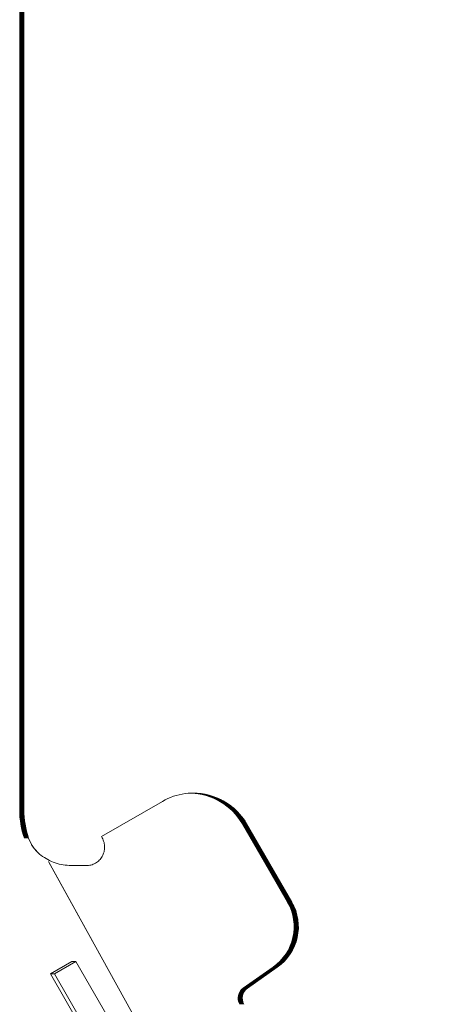
# Model space of a CAD drawing. Units: millimetres. Extents: x 21 to 334, y 15 to 394.
# Drawn here: x 23 to 24, y 377 to 381 of the extents above; entities that cross this region are included whole.
import ezdxf

# ---------------------------------------------------------------- set-up
doc = ezdxf.new("R2010")
doc.units = ezdxf.units.MM

msp = doc.modelspace()

# ---------------------------------------------------------------- linework, layer by layer
at = {"color": 7, "linetype": 'Continuous', "lineweight": 15}
for p, q in [((22.5056, 381.4668), (22.5056, 377.8261)), ((22.506, 377.8261), (22.506, 381.4668)), ((22.5064, 377.8261), (22.5064, 381.4668)), ((22.5069, 377.8261), (22.5069, 381.4668)), ((22.5073, 377.8261), (22.5073, 381.4668)), ((22.5077, 377.8261), (22.5077, 381.4668)), ((22.5081, 377.8261), (22.5081, 381.4668)), ((22.5085, 377.8261), (22.5085, 381.4668)), ((22.5089, 377.8261), (22.5089, 381.4668)), ((22.5093, 377.8261), (22.5093, 381.4668)), ((22.5097, 377.8261), (22.5097, 381.4668)), ((22.5102, 381.4668), (22.5102, 377.8261)), ((22.5106, 377.8261), (22.5106, 381.4668)), ((22.511, 377.8261), (22.511, 381.4668)), ((22.5114, 377.8261), (22.5114, 381.4668)), ((22.5118, 377.8261), (22.5118, 381.4668)), ((22.5122, 377.8261), (22.5122, 381.4668)), ((22.5126, 377.8261), (22.5126, 381.4668)), ((22.5131, 377.8261), (22.5131, 381.4668)), ((22.5135, 377.8261), (22.5135, 381.4668)), ((22.5139, 377.8261), (22.5139, 381.4668)), ((22.5143, 377.8261), (22.5143, 381.4668)), ((22.5147, 377.8261), (22.5147, 381.4668)), ((22.5151, 377.8261), (22.5151, 381.4668)), ((22.5155, 381.4668), (22.5155, 377.8261)), ((22.516, 381.4668), (22.516, 377.8261)), ((22.5164, 381.4668), (22.5164, 377.8261)), ((22.5168, 377.8261), (22.5168, 381.4668)), ((22.5172, 381.4668), (22.5172, 377.8261)), ((22.5176, 381.4668), (22.5176, 377.8261)), ((22.518, 377.8261), (22.518, 381.4668)), ((22.5184, 381.4668), (22.5184, 377.8261)), ((22.5189, 381.4668), (22.5189, 377.8261)), ((22.5193, 381.4668), (22.5193, 377.8261)), ((22.5197, 377.8261), (22.5197, 381.4668)), ((22.5201, 381.4668), (22.5201, 377.8261)), ((22.5205, 381.4668), (22.5205, 377.8261)), ((22.5209, 381.4668), (22.5209, 377.8261)), ((22.5213, 381.4668), (22.5213, 377.8261)), ((22.5218, 381.4668), (22.5218, 377.8261)), ((22.5222, 381.4668), (22.5222, 377.8261)), ((22.5226, 377.8261), (22.5226, 381.4668)), ((22.5057, 380.9127), (22.5057, 378.1668)), ((22.5059, 380.9127), (22.5057, 380.9127)), ((22.5057, 380.9127), (22.5059, 380.9126)), ((22.5059, 378.1668), (22.5059, 380.9127)), ((22.5061, 380.9127), (22.5061, 378.1668)), ((22.5063, 380.9127), (22.5061, 380.9127)), ((22.5061, 380.9127), (22.5063, 380.9126)), ((22.5063, 378.1668), (22.5063, 380.9127)), ((22.5065, 380.9127), (22.5065, 378.1668)), ((22.5067, 380.9127), (22.5065, 380.9127)), ((22.5065, 380.9127), (22.5067, 380.9126)), ((22.5067, 378.1668), (22.5067, 380.9127)), ((22.5069, 380.9127), (22.5069, 378.1668)), ((22.5071, 380.9127), (22.5069, 380.9127)), ((22.5069, 380.9127), (22.5071, 380.9126)), ((22.5071, 378.1668), (22.5071, 380.9127)), ((22.5073, 380.9127), (22.5073, 378.1668)), ((22.5075, 380.9127), (22.5073, 380.9127)), ((22.5073, 380.9127), (22.5075, 380.9126)), ((22.5075, 378.1668), (22.5075, 380.9127)), ((22.5077, 380.9127), (22.5077, 378.1668)), ((22.5079, 380.9127), (22.5077, 380.9127)), ((22.5077, 380.9127), (22.5079, 380.9126)), ((22.5079, 378.1668), (22.5079, 380.9127)), ((22.5081, 380.9127), (22.5081, 378.1668)), ((22.5084, 380.9127), (22.5081, 380.9127)), ((22.5081, 380.9127), (22.5084, 380.9126)), ((22.5084, 378.1668), (22.5084, 380.9127)), ((22.5086, 380.9127), (22.5086, 378.1668)), ((22.5088, 380.9127), (22.5086, 380.9127)), ((22.5086, 380.9127), (22.5088, 380.9126)), ((22.5088, 378.1668), (22.5088, 380.9127)), ((22.509, 380.9127), (22.509, 378.1668)), ((22.5092, 380.9127), (22.509, 380.9127)), ((22.509, 380.9127), (22.5092, 380.9126)), ((22.5092, 378.1668), (22.5092, 380.9127)), ((22.5094, 380.9127), (22.5094, 378.1668)), ((22.5096, 380.9127), (22.5094, 380.9127)), ((22.5094, 380.9127), (22.5096, 380.9126)), ((22.5096, 378.1668), (22.5096, 380.9127)), ((22.5098, 380.9127), (22.5098, 378.1668)), ((22.51, 380.9127), (22.5098, 380.9127)), ((22.5098, 380.9127), (22.51, 380.9126)), ((22.51, 378.1668), (22.51, 380.9127)), ((22.5102, 380.9127), (22.5102, 378.1668)), ((22.5104, 380.9127), (22.5102, 380.9127)), ((22.5102, 380.9127), (22.5104, 380.9126)), ((22.5104, 378.1668), (22.5104, 380.9127)), ((22.5106, 380.9127), (22.5106, 378.1668)), ((22.5108, 380.9127), (22.5106, 380.9127)), ((22.5106, 380.9127), (22.5108, 380.9126)), ((22.5108, 378.1668), (22.5108, 380.9127)), ((22.511, 380.9127), (22.511, 378.1668)), ((22.5113, 380.9127), (22.511, 380.9127)), ((22.511, 380.9127), (22.5113, 380.9126)), ((22.5113, 378.1668), (22.5113, 380.9127)), ((22.5115, 380.9127), (22.5115, 378.1668)), ((22.5117, 380.9127), (22.5115, 380.9127)), ((22.5115, 380.9127), (22.5117, 380.9126)), ((22.5117, 378.1668), (22.5117, 380.9127)), ((22.5119, 380.9127), (22.5119, 378.1668)), ((22.5121, 380.9127), (22.5119, 380.9127)), ((22.5119, 380.9127), (22.5121, 380.9126)), ((22.5121, 378.1668), (22.5121, 380.9127)), ((22.5123, 380.9127), (22.5123, 378.1668)), ((22.5125, 380.9127), (22.5123, 380.9127)), ((22.5123, 380.9127), (22.5125, 380.9126)), ((22.5125, 378.1668), (22.5125, 380.9127)), ((22.5127, 380.9127), (22.5127, 378.1668)), ((22.5129, 380.9127), (22.5127, 380.9127)), ((22.5127, 380.9127), (22.5129, 380.9126)), ((22.5129, 378.1668), (22.5129, 380.9127)), ((22.5131, 380.9127), (22.5131, 378.1668)), ((22.5133, 380.9127), (22.5131, 380.9127)), ((22.5131, 380.9127), (22.5133, 380.9126)), ((22.5133, 378.1668), (22.5133, 380.9127)), ((22.5135, 380.9127), (22.5135, 378.1668)), ((22.5137, 380.9127), (22.5135, 380.9127)), ((22.5135, 380.9127), (22.5137, 380.9126)), ((22.5137, 378.1668), (22.5137, 380.9127)), ((22.5139, 380.9127), (22.5139, 378.1668)), ((22.5142, 380.9127), (22.5139, 380.9127)), ((22.5139, 380.9127), (22.5142, 380.9126)), ((22.5142, 378.1668), (22.5142, 380.9127)), ((22.5144, 380.9127), (22.5144, 378.1668)), ((22.5146, 380.9127), (22.5144, 380.9127)), ((22.5144, 380.9127), (22.5146, 380.9126)), ((22.5146, 378.1668), (22.5146, 380.9127)), ((22.5148, 380.9127), (22.5148, 378.1668)), ((22.515, 380.9127), (22.5148, 380.9127)), ((22.5148, 380.9127), (22.515, 380.9126)), ((22.515, 378.1668), (22.515, 380.9127)), ((22.5152, 380.9127), (22.5152, 378.1668)), ((22.5154, 380.9127), (22.5152, 380.9127)), ((22.5152, 380.9127), (22.5154, 380.9126)), ((22.5154, 378.1668), (22.5154, 380.9127)), ((22.5156, 380.9127), (22.5156, 378.1668)), ((22.5158, 380.9127), (22.5156, 380.9127)), ((22.5156, 380.9127), (22.5158, 380.9126)), ((22.5158, 378.1668), (22.5158, 380.9127)), ((22.516, 380.9127), (22.516, 378.1668)), ((22.5162, 380.9127), (22.516, 380.9127)), ((22.516, 380.9127), (22.5162, 380.9126)), ((22.5162, 378.1668), (22.5162, 380.9127)), ((22.5164, 380.9127), (22.5164, 378.1668)), ((22.5166, 380.9127), (22.5164, 380.9127)), ((22.5164, 380.9127), (22.5166, 380.9126)), ((22.5166, 378.1668), (22.5166, 380.9127)), ((22.5168, 380.9127), (22.5168, 378.1668)), ((22.5171, 380.9127), (22.5168, 380.9127)), ((22.5168, 380.9127), (22.5171, 380.9126)), ((22.5171, 378.1668), (22.5171, 380.9127)), ((22.5173, 380.9127), (22.5173, 378.1668)), ((22.5175, 380.9127), (22.5173, 380.9127)), ((22.5173, 380.9127), (22.5175, 380.9126)), ((22.5175, 378.1668), (22.5175, 380.9127)), ((22.5177, 380.9127), (22.5177, 378.1668)), ((22.5179, 380.9127), (22.5177, 380.9127)), ((22.5177, 380.9127), (22.5179, 380.9126)), ((22.5179, 378.1668), (22.5179, 380.9127)), ((22.5181, 380.9127), (22.5181, 378.1668)), ((22.5183, 380.9127), (22.5181, 380.9127)), ((22.5181, 380.9127), (22.5183, 380.9126)), ((22.5183, 378.1668), (22.5183, 380.9127)), ((22.5185, 380.9127), (22.5185, 378.1668)), ((22.5187, 380.9127), (22.5185, 380.9127)), ((22.5185, 380.9127), (22.5187, 380.9126)), ((22.5187, 378.1668), (22.5187, 380.9127)), ((22.5189, 380.9127), (22.5189, 378.1668)), ((22.5191, 380.9127), (22.5189, 380.9127)), ((22.5189, 380.9127), (22.5191, 380.9126)), ((22.5191, 378.1668), (22.5191, 380.9127)), ((22.5193, 380.9127), (22.5193, 378.1668)), ((22.5195, 380.9127), (22.5193, 380.9127)), ((22.5193, 380.9127), (22.5195, 380.9126)), ((22.5195, 378.1668), (22.5195, 380.9127)), ((22.5197, 380.9127), (22.5197, 378.1668)), ((22.5199, 380.9127), (22.5197, 380.9127)), ((22.5197, 380.9127), (22.5199, 380.9126)), ((22.5199, 378.1668), (22.5199, 380.9127)), ((22.5201, 380.9127), (22.5201, 378.1668)), ((22.5204, 380.9127), (22.5201, 380.9127)), ((22.5201, 380.9127), (22.5204, 380.9126)), ((22.5204, 378.1668), (22.5204, 380.9127)), ((22.5206, 380.9127), (22.5206, 378.1668)), ((22.5208, 380.9127), (22.5206, 380.9127)), ((22.5206, 380.9127), (22.5208, 380.9126)), ((22.5208, 378.1668), (22.5208, 380.9127)), ((22.521, 380.9127), (22.521, 378.1668)), ((22.5212, 380.9127), (22.521, 380.9127)), ((22.521, 380.9127), (22.5212, 380.9126)), ((22.5212, 378.1668), (22.5212, 380.9127)), ((22.5214, 380.9127), (22.5214, 378.1668)), ((22.5216, 380.9127), (22.5214, 380.9127)), ((22.5214, 380.9127), (22.5216, 380.9126)), ((22.5216, 378.1668), (22.5216, 380.9127)), ((22.5218, 380.9127), (22.5218, 378.1668)), ((22.522, 380.9127), (22.5218, 380.9127)), ((22.5218, 380.9127), (22.522, 380.9126)), ((22.522, 378.1668), (22.522, 380.9127)), ((22.5222, 380.9127), (22.5222, 378.1668)), ((22.5224, 380.9127), (22.5222, 380.9127)), ((22.5222, 380.9127), (22.5224, 380.9126)), ((22.5224, 378.1668), (22.5224, 380.9127)), ((22.5057, 378.1668), (22.5059, 378.1668)), ((22.5059, 378.1668), (22.5057, 378.1668)), ((22.5061, 378.1668), (22.5063, 378.1668)), ((22.5063, 378.1668), (22.5061, 378.1668)), ((22.5065, 378.1668), (22.5067, 378.1668)), ((22.5067, 378.1668), (22.5065, 378.1668)), ((22.5069, 378.1668), (22.5071, 378.1668)), ((22.5071, 378.1668), (22.5069, 378.1668)), ((22.5073, 378.1668), (22.5075, 378.1668)), ((22.5075, 378.1668), (22.5073, 378.1668)), ((22.5077, 378.1668), (22.5079, 378.1668)), ((22.5079, 378.1668), (22.5077, 378.1668)), ((22.5081, 378.1668), (22.5084, 378.1668)), ((22.5084, 378.1668), (22.5081, 378.1668)), ((22.5086, 378.1668), (22.5088, 378.1668)), ((22.5088, 378.1668), (22.5086, 378.1668)), ((22.509, 378.1668), (22.5092, 378.1668)), ((22.5092, 378.1668), (22.509, 378.1668)), ((22.5094, 378.1668), (22.5096, 378.1668)), ((22.5096, 378.1668), (22.5094, 378.1668)), ((22.5098, 378.1668), (22.51, 378.1668)), ((22.51, 378.1668), (22.5098, 378.1668)), ((22.5102, 378.1668), (22.5104, 378.1668)), ((22.5104, 378.1668), (22.5102, 378.1668)), ((22.5106, 378.1668), (22.5108, 378.1668)), ((22.5108, 378.1668), (22.5106, 378.1668)), ((22.511, 378.1668), (22.5113, 378.1668)), ((22.5113, 378.1668), (22.511, 378.1668)), ((22.5115, 378.1668), (22.5117, 378.1668)), ((22.5117, 378.1668), (22.5115, 378.1668)), ((22.5119, 378.1668), (22.5121, 378.1668)), ((22.5121, 378.1668), (22.5119, 378.1668)), ((22.5123, 378.1668), (22.5125, 378.1668)), ((22.5125, 378.1668), (22.5123, 378.1668)), ((22.5127, 378.1668), (22.5129, 378.1668)), ((22.5129, 378.1668), (22.5127, 378.1668)), ((22.5131, 378.1668), (22.5133, 378.1668)), ((22.5133, 378.1668), (22.5131, 378.1668)), ((22.5135, 378.1668), (22.5137, 378.1668)), ((22.5137, 378.1668), (22.5135, 378.1668)), ((22.5139, 378.1668), (22.5142, 378.1668)), ((22.5142, 378.1668), (22.5139, 378.1668)), ((22.5144, 378.1668), (22.5146, 378.1668)), ((22.5146, 378.1668), (22.5144, 378.1668)), ((22.5148, 378.1668), (22.515, 378.1668)), ((22.515, 378.1668), (22.5148, 378.1668)), ((22.5152, 378.1668), (22.5154, 378.1668)), ((22.5154, 378.1668), (22.5152, 378.1668)), ((22.5156, 378.1668), (22.5158, 378.1668)), ((22.5158, 378.1668), (22.5156, 378.1668)), ((22.516, 378.1668), (22.5162, 378.1668)), ((22.5162, 378.1668), (22.516, 378.1668)), ((22.5164, 378.1668), (22.5166, 378.1668)), ((22.5166, 378.1668), (22.5164, 378.1668)), ((22.5168, 378.1668), (22.5171, 378.1668)), ((22.5171, 378.1668), (22.5168, 378.1668)), ((22.5173, 378.1668), (22.5175, 378.1668)), ((22.5175, 378.1668), (22.5173, 378.1668)), ((22.5177, 378.1668), (22.5179, 378.1668)), ((22.5179, 378.1668), (22.5177, 378.1668)), ((22.5181, 378.1668), (22.5183, 378.1668)), ((22.5183, 378.1668), (22.5181, 378.1668)), ((22.5185, 378.1668), (22.5187, 378.1668)), ((22.5187, 378.1668), (22.5185, 378.1668)), ((22.5189, 378.1668), (22.5191, 378.1668)), ((22.5191, 378.1668), (22.5189, 378.1668)), ((22.5193, 378.1668), (22.5195, 378.1668)), ((22.5195, 378.1668), (22.5193, 378.1668)), ((22.5197, 378.1668), (22.5199, 378.1668)), ((22.5199, 378.1668), (22.5197, 378.1668)), ((22.5201, 378.1668), (22.5204, 378.1668)), ((22.5204, 378.1668), (22.5201, 378.1668)), ((22.5206, 378.1668), (22.5208, 378.1668)), ((22.5208, 378.1668), (22.5206, 378.1668)), ((22.521, 378.1668), (22.5212, 378.1668)), ((22.5212, 378.1668), (22.521, 378.1668)), ((22.5214, 378.1668), (22.5216, 378.1668)), ((22.5216, 378.1668), (22.5214, 378.1668)), ((22.5218, 378.1668), (22.522, 378.1668)), ((22.522, 378.1668), (22.5218, 378.1668)), ((22.5222, 378.1668), (22.5224, 378.1668)), ((22.5224, 378.1668), (22.5222, 378.1668)), ((22.8365, 377.7187), (23.0833, 377.8612)), ((23.2079, 377.8946), (23.2083, 377.8946)), ((22.506, 377.8261), (22.5056, 377.8261)), ((22.5064, 377.8261), (22.506, 377.8261)), ((22.5069, 377.8261), (22.5064, 377.8261)), ((22.5073, 377.8261), (22.5069, 377.8261)), ((22.5077, 377.8261), (22.5073, 377.8261)), ((22.5081, 377.8261), (22.5077, 377.8261)), ((22.5085, 377.8261), (22.5081, 377.8261)), ((22.5089, 377.8261), (22.5085, 377.8261)), ((22.5093, 377.8261), (22.5089, 377.8261)), ((22.5097, 377.8261), (22.5093, 377.8261)), ((22.5102, 377.8261), (22.5097, 377.8261)), ((22.5106, 377.8261), (22.5102, 377.8261)), ((22.511, 377.8261), (22.5106, 377.8261)), ((22.5114, 377.8261), (22.511, 377.8261)), ((22.5118, 377.8261), (22.5114, 377.8261)), ((22.5122, 377.8261), (22.5118, 377.8261)), ((22.5126, 377.8261), (22.5122, 377.8261)), ((22.5131, 377.8261), (22.5126, 377.8261)), ((22.5135, 377.8261), (22.5131, 377.8261)), ((22.5139, 377.8261), (22.5135, 377.8261)), ((22.5143, 377.8261), (22.5139, 377.8261)), ((22.5147, 377.8261), (22.5143, 377.8261)), ((22.5151, 377.8261), (22.5147, 377.8261)), ((22.5155, 377.8261), (22.5151, 377.8261)), ((22.516, 377.8261), (22.5155, 377.8261)), ((22.5164, 377.8261), (22.516, 377.8261)), ((22.5168, 377.8261), (22.5164, 377.8261)), ((22.5172, 377.8261), (22.5168, 377.8261)), ((22.5176, 377.8261), (22.5172, 377.8261)), ((22.518, 377.8261), (22.5176, 377.8261)), ((22.5184, 377.8261), (22.518, 377.8261)), ((22.5189, 377.8261), (22.5184, 377.8261)), ((22.5193, 377.8261), (22.5189, 377.8261)), ((22.5197, 377.8261), (22.5193, 377.8261)), ((22.5201, 377.8261), (22.5197, 377.8261)), ((22.5205, 377.8261), (22.5201, 377.8261)), ((22.5209, 377.8261), (22.5205, 377.8261)), ((22.5213, 377.8261), (22.5209, 377.8261)), ((22.5218, 377.8261), (22.5213, 377.8261)), ((22.5222, 377.8261), (22.5218, 377.8261)), ((22.5226, 377.8261), (22.5222, 377.8261)), ((23.4078, 377.7696), (23.4082, 377.7696)), ((23.5904, 377.4534), (23.4078, 377.7696)), ((23.4082, 377.7696), (23.5908, 377.4534)), ((23.4082, 377.7696), (23.4086, 377.7696)), ((23.4086, 377.7696), (23.5912, 377.4534)), ((23.4086, 377.7696), (23.409, 377.7696)), ((23.409, 377.7696), (23.5916, 377.4534)), ((23.409, 377.7696), (23.4095, 377.7696)), ((23.4095, 377.7696), (23.592, 377.4534)), ((23.4095, 377.7696), (23.4099, 377.7696)), ((23.4099, 377.7696), (23.5925, 377.4534)), ((23.4099, 377.7696), (23.4103, 377.7696)), ((23.4103, 377.7696), (23.5929, 377.4534)), ((23.4103, 377.7696), (23.4107, 377.7696)), ((23.4107, 377.7696), (23.5933, 377.4534)), ((23.4107, 377.7696), (23.4111, 377.7696)), ((23.4111, 377.7696), (23.5937, 377.4534)), ((23.4111, 377.7696), (23.4115, 377.7696)), ((23.4115, 377.7696), (23.5941, 377.4534)), ((23.4115, 377.7696), (23.4119, 377.7696)), ((23.4119, 377.7696), (23.5945, 377.4534)), ((23.4119, 377.7696), (23.4124, 377.7696)), ((23.4124, 377.7696), (23.4128, 377.7696)), ((23.5949, 377.4534), (23.4124, 377.7696)), ((23.4128, 377.7696), (23.5954, 377.4534)), ((23.4128, 377.7696), (23.4132, 377.7696)), ((23.4132, 377.7696), (23.5958, 377.4534)), ((23.4132, 377.7696), (23.4136, 377.7696)), ((23.4136, 377.7696), (23.5962, 377.4534)), ((23.4136, 377.7696), (23.414, 377.7696)), ((23.414, 377.7696), (23.5966, 377.4534)), ((23.414, 377.7696), (23.4144, 377.7696)), ((23.4144, 377.7696), (23.597, 377.4534)), ((23.4144, 377.7696), (23.4148, 377.7696)), ((23.4148, 377.7696), (23.5974, 377.4534)), ((23.4148, 377.7696), (23.4153, 377.7696)), ((23.4153, 377.7696), (23.5978, 377.4534)), ((23.4153, 377.7696), (23.4157, 377.7696)), ((23.4157, 377.7696), (23.5983, 377.4534)), ((23.4157, 377.7696), (23.4161, 377.7696)), ((23.4161, 377.7696), (23.5987, 377.4534)), ((23.4161, 377.7696), (23.4165, 377.7696)), ((23.4165, 377.7696), (23.5991, 377.4534)), ((23.4165, 377.7696), (23.4169, 377.7696)), ((23.4169, 377.7696), (23.5995, 377.4534)), ((23.4169, 377.7696), (23.4173, 377.7696)), ((23.4173, 377.7696), (23.5999, 377.4534)), ((23.4173, 377.7696), (23.4177, 377.7696)), ((23.4177, 377.7696), (23.4182, 377.7696)), ((23.6003, 377.4534), (23.4177, 377.7696)), ((23.4182, 377.7696), (23.4186, 377.7696)), ((23.6007, 377.4534), (23.4182, 377.7696)), ((23.4186, 377.7696), (23.419, 377.7696)), ((23.6012, 377.4534), (23.4186, 377.7696)), ((23.419, 377.7696), (23.6016, 377.4534)), ((23.419, 377.7696), (23.4194, 377.7696)), ((23.4194, 377.7696), (23.4198, 377.7696)), ((23.602, 377.4534), (23.4194, 377.7696)), ((23.4198, 377.7696), (23.4202, 377.7696)), ((23.6024, 377.4534), (23.4198, 377.7696)), ((23.4202, 377.7696), (23.6028, 377.4534)), ((23.4202, 377.7696), (23.4206, 377.7696)), ((23.4206, 377.7696), (23.4211, 377.7696)), ((23.6032, 377.4534), (23.4206, 377.7696)), ((23.4211, 377.7696), (23.4215, 377.7696)), ((23.6036, 377.4534), (23.4211, 377.7696)), ((23.4215, 377.7696), (23.4219, 377.7696)), ((23.6041, 377.4534), (23.4215, 377.7696)), ((23.4219, 377.7696), (23.6045, 377.4534)), ((23.4219, 377.7696), (23.4223, 377.7696)), ((23.4223, 377.7696), (23.4227, 377.7696)), ((23.6049, 377.4534), (23.4223, 377.7696)), ((23.4227, 377.7696), (23.4231, 377.7696)), ((23.6053, 377.4534), (23.4227, 377.7696)), ((23.4231, 377.7696), (23.4235, 377.7696)), ((23.6057, 377.4534), (23.4231, 377.7696)), ((23.4235, 377.7696), (23.424, 377.7696)), ((23.6061, 377.4534), (23.4235, 377.7696)), ((23.424, 377.7696), (23.4244, 377.7696)), ((23.6065, 377.4534), (23.424, 377.7696)), ((23.4244, 377.7696), (23.4248, 377.7696)), ((23.607, 377.4534), (23.4244, 377.7696)), ((23.4248, 377.7696), (23.6074, 377.4534)), ((22.5415, 377.7126), (22.5411, 377.7126)), ((22.8396, 377.7132), (22.8365, 377.7187)), ((22.6217, 377.6172), (24.212, 374.7457)), ((24.2121, 374.7458), (22.6231, 377.6149)), ((22.714, 377.6007), (22.7746, 377.6007)), ((23.5904, 377.4534), (23.5908, 377.4534)), ((23.5908, 377.4534), (23.5912, 377.4534)), ((23.5912, 377.4534), (23.5916, 377.4534)), ((23.5916, 377.4534), (23.592, 377.4534)), ((23.592, 377.4534), (23.5925, 377.4534)), ((23.5925, 377.4534), (23.5929, 377.4534)), ((23.5929, 377.4534), (23.5933, 377.4534)), ((23.5933, 377.4534), (23.5937, 377.4534)), ((23.5937, 377.4534), (23.5941, 377.4534)), ((23.5941, 377.4534), (23.5945, 377.4534)), ((23.5945, 377.4534), (23.5949, 377.4534)), ((23.5949, 377.4534), (23.5954, 377.4534)), ((23.5954, 377.4534), (23.5958, 377.4534)), ((23.5958, 377.4534), (23.5962, 377.4534)), ((23.5962, 377.4534), (23.5966, 377.4534)), ((23.5966, 377.4534), (23.597, 377.4534)), ((23.597, 377.4534), (23.5974, 377.4534)), ((23.5974, 377.4534), (23.5978, 377.4534)), ((23.5978, 377.4534), (23.5983, 377.4534)), ((23.5983, 377.4534), (23.5987, 377.4534)), ((23.5987, 377.4534), (23.5991, 377.4534)), ((23.5991, 377.4534), (23.5995, 377.4534)), ((23.5995, 377.4534), (23.5999, 377.4534)), ((23.5999, 377.4534), (23.6003, 377.4534)), ((23.6003, 377.4534), (23.6007, 377.4534)), ((23.6007, 377.4534), (23.6012, 377.4534)), ((23.6012, 377.4534), (23.6016, 377.4534)), ((23.6016, 377.4534), (23.602, 377.4534)), ((23.602, 377.4534), (23.6024, 377.4534)), ((23.6024, 377.4534), (23.6028, 377.4534)), ((23.6028, 377.4534), (23.6032, 377.4534)), ((23.6032, 377.4534), (23.6036, 377.4534)), ((23.6036, 377.4534), (23.6041, 377.4534)), ((23.6041, 377.4534), (23.6045, 377.4534)), ((23.6045, 377.4534), (23.6049, 377.4534)), ((23.6049, 377.4534), (23.6053, 377.4534)), ((23.6053, 377.4534), (23.6057, 377.4534)), ((23.6057, 377.4534), (23.6061, 377.4534)), ((23.6061, 377.4534), (23.6065, 377.4534)), ((23.6065, 377.4534), (23.607, 377.4534)), ((23.607, 377.4534), (23.6074, 377.4534)), ((22.6298, 377.1623), (22.7164, 377.2123)), ((22.7333, 377.2123), (22.6467, 377.1623)), ((22.7164, 377.2123), (22.7333, 377.2123)), ((22.7333, 377.2123), (24.2333, 374.6142)), ((23.5319, 377.1896), (23.4111, 377.105)), ((23.4115, 377.105), (23.5323, 377.1896)), ((23.4119, 377.105), (23.5327, 377.1896)), ((23.4123, 377.105), (23.5331, 377.1896)), ((23.4128, 377.105), (23.5336, 377.1896)), ((23.4132, 377.105), (23.534, 377.1896)), ((23.4136, 377.105), (23.5344, 377.1896)), ((23.414, 377.105), (23.5348, 377.1896)), ((23.4144, 377.105), (23.5352, 377.1896)), ((23.4148, 377.105), (23.5356, 377.1896)), ((23.4152, 377.105), (23.536, 377.1896)), ((23.5365, 377.1896), (23.4157, 377.105)), ((23.4161, 377.105), (23.5369, 377.1896)), ((23.4165, 377.105), (23.5373, 377.1896)), ((23.4169, 377.105), (23.5377, 377.1896)), ((23.4173, 377.105), (23.5381, 377.1896)), ((23.4177, 377.105), (23.5385, 377.1896)), ((23.4181, 377.105), (23.5389, 377.1896)), ((23.4186, 377.105), (23.5394, 377.1896)), ((23.419, 377.105), (23.5398, 377.1896)), ((23.4194, 377.105), (23.5402, 377.1896)), ((23.4198, 377.105), (23.5406, 377.1896)), ((23.4202, 377.105), (23.541, 377.1896)), ((23.4206, 377.105), (23.5414, 377.1896)), ((23.5418, 377.1896), (23.421, 377.105)), ((23.5423, 377.1896), (23.4215, 377.105)), ((23.5427, 377.1896), (23.4219, 377.105)), ((23.4223, 377.105), (23.5431, 377.1896)), ((23.5435, 377.1896), (23.4227, 377.105)), ((23.5439, 377.1896), (23.4231, 377.105)), ((23.4235, 377.105), (23.5443, 377.1896)), ((23.5447, 377.1896), (23.4239, 377.105)), ((23.5451, 377.1896), (23.4243, 377.105)), ((23.5456, 377.1896), (23.4248, 377.105)), ((23.4252, 377.105), (23.546, 377.1896)), ((23.5464, 377.1896), (23.4256, 377.105)), ((23.5468, 377.1896), (23.426, 377.105)), ((23.5472, 377.1896), (23.4264, 377.105)), ((23.5476, 377.1896), (23.4268, 377.105)), ((23.548, 377.1896), (23.4272, 377.105)), ((23.5485, 377.1896), (23.4277, 377.105)), ((23.4281, 377.105), (23.5489, 377.1896)), ((23.5319, 377.1896), (23.5323, 377.1896)), ((23.5323, 377.1896), (23.5327, 377.1896)), ((23.5327, 377.1896), (23.5331, 377.1896)), ((23.5331, 377.1896), (23.5336, 377.1896)), ((23.5336, 377.1896), (23.534, 377.1896)), ((23.534, 377.1896), (23.5344, 377.1896)), ((23.5344, 377.1896), (23.5348, 377.1896)), ((23.5348, 377.1896), (23.5352, 377.1896)), ((23.5352, 377.1896), (23.5356, 377.1896)), ((23.5356, 377.1896), (23.536, 377.1896)), ((23.536, 377.1896), (23.5365, 377.1896)), ((23.5365, 377.1896), (23.5369, 377.1896)), ((23.5369, 377.1896), (23.5373, 377.1896)), ((23.5373, 377.1896), (23.5377, 377.1896)), ((23.5377, 377.1896), (23.5381, 377.1896)), ((23.5381, 377.1896), (23.5385, 377.1896)), ((23.5385, 377.1896), (23.5389, 377.1896)), ((23.5389, 377.1896), (23.5394, 377.1896)), ((23.5394, 377.1896), (23.5398, 377.1896)), ((23.5398, 377.1896), (23.5402, 377.1896)), ((23.5402, 377.1896), (23.5406, 377.1896)), ((23.5406, 377.1896), (23.541, 377.1896)), ((23.541, 377.1896), (23.5414, 377.1896)), ((23.5414, 377.1896), (23.5418, 377.1896)), ((23.5418, 377.1896), (23.5423, 377.1896)), ((23.5423, 377.1896), (23.5427, 377.1896)), ((23.5427, 377.1896), (23.5431, 377.1896)), ((23.5431, 377.1896), (23.5435, 377.1896)), ((23.5435, 377.1896), (23.5439, 377.1896)), ((23.5439, 377.1896), (23.5443, 377.1896)), ((23.5443, 377.1896), (23.5447, 377.1896)), ((23.5447, 377.1896), (23.5451, 377.1896)), ((23.5451, 377.1896), (23.5456, 377.1896)), ((23.5456, 377.1896), (23.546, 377.1896)), ((23.546, 377.1896), (23.5464, 377.1896)), ((23.5464, 377.1896), (23.5468, 377.1896)), ((23.5468, 377.1896), (23.5472, 377.1896)), ((23.5472, 377.1896), (23.5476, 377.1896)), ((23.5476, 377.1896), (23.548, 377.1896)), ((23.548, 377.1896), (23.5485, 377.1896)), ((23.5485, 377.1896), (23.5489, 377.1896)), ((22.6298, 377.1623), (22.6467, 377.1623)), ((24.1298, 374.5642), (22.6298, 377.1623)), ((22.6467, 377.1623), (24.1467, 374.5642)), ((23.4111, 377.105), (23.4115, 377.105)), ((23.4115, 377.105), (23.4119, 377.105)), ((23.4119, 377.105), (23.4123, 377.105)), ((23.4123, 377.105), (23.4128, 377.105)), ((23.4128, 377.105), (23.4132, 377.105)), ((23.4132, 377.105), (23.4136, 377.105)), ((23.4136, 377.105), (23.414, 377.105)), ((23.414, 377.105), (23.4144, 377.105)), ((23.4144, 377.105), (23.4148, 377.105)), ((23.4148, 377.105), (23.4152, 377.105)), ((23.4152, 377.105), (23.4157, 377.105)), ((23.4157, 377.105), (23.4161, 377.105)), ((23.4161, 377.105), (23.4165, 377.105)), ((23.4165, 377.105), (23.4169, 377.105)), ((23.4169, 377.105), (23.4173, 377.105)), ((23.4173, 377.105), (23.4177, 377.105)), ((23.4177, 377.105), (23.4181, 377.105)), ((23.4181, 377.105), (23.4186, 377.105)), ((23.4186, 377.105), (23.419, 377.105)), ((23.419, 377.105), (23.4194, 377.105)), ((23.4194, 377.105), (23.4198, 377.105)), ((23.4198, 377.105), (23.4202, 377.105)), ((23.4202, 377.105), (23.4206, 377.105)), ((23.4206, 377.105), (23.421, 377.105)), ((23.421, 377.105), (23.4215, 377.105)), ((23.4215, 377.105), (23.4219, 377.105)), ((23.4219, 377.105), (23.4223, 377.105)), ((23.4223, 377.105), (23.4227, 377.105)), ((23.4227, 377.105), (23.4231, 377.105)), ((23.4231, 377.105), (23.4235, 377.105)), ((23.4235, 377.105), (23.4239, 377.105)), ((23.4239, 377.105), (23.4243, 377.105)), ((23.4243, 377.105), (23.4248, 377.105)), ((23.4248, 377.105), (23.4252, 377.105)), ((23.4252, 377.105), (23.4256, 377.105)), ((23.4256, 377.105), (23.426, 377.105)), ((23.426, 377.105), (23.4264, 377.105)), ((23.4264, 377.105), (23.4268, 377.105)), ((23.4268, 377.105), (23.4272, 377.105)), ((23.4272, 377.105), (23.4277, 377.105)), ((23.4277, 377.105), (23.4281, 377.105))]:
    msp.add_line(p, q, dxfattribs=at)
for centre, radius, start, end in [((23.2083, 377.6447), 0.25, 29.9995, 119.9999), ((23.1913, 377.6447), 0.2499, 29.991, 88.8232), ((23.1918, 377.6447), 0.2499, 29.991, 88.8232), ((23.1921, 377.6447), 0.25, 29.9987, 88.7658), ((23.1926, 377.6447), 0.2499, 29.991, 88.8232), ((23.193, 377.6447), 0.2499, 29.9905, 88.8237), ((23.1984, 377.6447), 0.2499, 29.9919, 90.0088), ((23.1988, 377.6447), 0.2499, 29.9914, 90.0093), ((23.1992, 377.6447), 0.2499, 29.9914, 90.0093), ((23.1934, 377.6447), 0.2499, 29.992, 88.5842), ((23.1996, 377.6447), 0.2499, 29.9914, 90.0093), ((23.1938, 377.6447), 0.25, 29.995, 88.6272), ((23.1943, 377.6447), 0.2499, 29.988, 88.6849), ((23.2, 377.6447), 0.2499, 29.9898, 90.0109), ((23.1946, 377.6447), 0.25, 29.9933, 88.7255), ((23.195, 377.6447), 0.25, 29.9987, 88.7658), ((23.2004, 377.6447), 0.2499, 29.9919, 90.0088), ((23.1955, 377.6447), 0.2499, 29.991, 88.8232), ((23.2009, 377.6447), 0.2499, 29.9919, 90.0088), ((23.1959, 377.6447), 0.2499, 29.9905, 88.8237), ((23.2013, 377.6447), 0.2499, 29.9919, 90.0088), ((23.1963, 377.6447), 0.2499, 29.9905, 88.8237), ((23.2017, 377.6447), 0.2499, 29.9919, 90.0088), ((23.1967, 377.6447), 0.2499, 29.9906, 88.8226), ((23.2021, 377.6447), 0.2499, 29.9914, 90.0093), ((23.1971, 377.6447), 0.2499, 29.9888, 88.8244), ((23.2025, 377.6447), 0.2499, 29.9914, 90.0093), ((23.1976, 377.6447), 0.2499, 29.991, 88.8232), ((23.2029, 377.6447), 0.2499, 29.9911, 90.0096), ((23.198, 377.6447), 0.2499, 29.991, 88.8232), ((23.2033, 377.6447), 0.2499, 29.9898, 90.01), ((23.2038, 377.6447), 0.2499, 29.9919, 90.0088), ((23.2042, 377.6447), 0.2499, 29.9919, 90.0088), ((23.2046, 377.6447), 0.2499, 29.9919, 90.0088), ((23.205, 377.6447), 0.2499, 29.9914, 90.0093), ((23.2054, 377.6447), 0.2499, 29.9914, 90.0093), ((23.2058, 377.6447), 0.2499, 29.9914, 90.0093), ((23.2062, 377.6447), 0.2499, 29.9898, 90.0109), ((23.2067, 377.6447), 0.2499, 29.9919, 90.0088), ((23.2071, 377.6447), 0.2499, 29.9919, 90.0088), ((23.2075, 377.6447), 0.2499, 29.9919, 90.0088), ((23.2079, 377.6447), 0.2499, 29.9919, 90.0088), ((22.8557, 377.8261), 0.3501, 180.0026, 198.9257), ((22.8561, 377.8261), 0.3501, 180.0026, 198.9257), ((22.8563, 377.8261), 0.3499, 179.9963, 198.9284), ((22.8567, 377.8261), 0.3499, 179.9963, 198.9284), ((22.8572, 377.8261), 0.3499, 179.9993, 198.929), ((22.8576, 377.8261), 0.3499, 179.9993, 198.929), ((22.858, 377.8261), 0.3499, 179.9993, 198.929), ((22.8586, 377.8261), 0.3501, 180.0026, 198.9257), ((22.859, 377.8261), 0.3501, 180.0026, 198.9257), ((22.8592, 377.8261), 0.3499, 179.9963, 198.9284), ((22.8596, 377.8261), 0.3499, 179.9963, 198.9284), ((22.8602, 377.8261), 0.35, 179.9994, 198.9252), ((22.8605, 377.8261), 0.3499, 179.9993, 198.929), ((22.8609, 377.8261), 0.3499, 179.9993, 198.929), ((22.8613, 377.8261), 0.3499, 179.9993, 198.929), ((22.8619, 377.8261), 0.3501, 180.0026, 198.9257), ((22.8621, 377.8261), 0.3499, 179.9963, 198.9284), ((22.8625, 377.8261), 0.3499, 179.9963, 198.9284), ((22.8631, 377.8261), 0.35, 179.9994, 198.9252), ((22.8634, 377.8261), 0.3499, 179.9993, 198.929), ((22.8638, 377.8261), 0.3499, 179.9993, 198.929), ((22.8642, 377.8261), 0.3499, 179.9993, 198.929), ((22.8648, 377.8261), 0.3501, 180.0026, 198.9257), ((22.8652, 377.8261), 0.3501, 180.0026, 198.9257), ((22.8654, 377.8261), 0.3499, 179.9963, 198.9284), ((22.8659, 377.8261), 0.3499, 179.9963, 198.9284), ((22.8662, 377.8261), 0.3499, 179.9969, 198.9314), ((22.8667, 377.8261), 0.3499, 179.9993, 198.929), ((22.8671, 377.8261), 0.3499, 179.9993, 198.929), ((22.8676, 377.8261), 0.3499, 179.9993, 198.929), ((22.8681, 377.8261), 0.3501, 180.0026, 198.9257), ((22.8683, 377.8261), 0.3499, 179.9963, 198.9284), ((22.8688, 377.8261), 0.3499, 179.9963, 198.9284), ((22.8693, 377.8261), 0.35, 179.9994, 198.9252), ((22.8696, 377.8261), 0.3499, 179.9993, 198.929), ((22.87, 377.8261), 0.3499, 179.9993, 198.929), ((22.8705, 377.8261), 0.3499, 179.9993, 198.929), ((22.871, 377.8261), 0.3501, 180.0026, 198.9257), ((22.8714, 377.8261), 0.3501, 180.0026, 198.9257), ((22.8717, 377.8261), 0.3499, 179.9963, 198.9284), ((22.8721, 377.8261), 0.3499, 179.9963, 198.9284), ((22.8725, 377.8261), 0.3499, 179.9993, 198.929), ((23.4172, 377.3534), 0.2, 305.0013, 29.9985), ((23.4176, 377.3534), 0.2, 305.0001, 29.9997), ((23.418, 377.3534), 0.2, 304.999, 30.0008), ((23.4184, 377.3534), 0.2, 304.999, 30.0008), ((23.4188, 377.3534), 0.2, 304.999, 30.0008), ((23.4193, 377.3534), 0.2, 305.0012, 30.0001), ((23.4197, 377.3534), 0.2, 305.0022, 29.9976), ((23.4201, 377.3534), 0.2, 305.0013, 29.9985), ((23.4205, 377.3534), 0.2, 305.0001, 29.9997), ((23.4209, 377.3534), 0.2, 304.999, 30.0008), ((23.4213, 377.3534), 0.2, 304.999, 30.0008), ((23.4217, 377.3534), 0.2, 304.999, 30.0008), ((23.4222, 377.3534), 0.2, 304.999, 30.0008), ((23.4226, 377.3534), 0.2, 305.0012, 30.0001), ((23.423, 377.3534), 0.2, 305.0013, 29.9985), ((23.4234, 377.3534), 0.2, 305.0001, 29.9997), ((23.4238, 377.3534), 0.2, 304.999, 30.0008), ((23.4242, 377.3534), 0.2, 304.999, 30.0008), ((23.4246, 377.3534), 0.2, 304.999, 30.0008), ((23.4251, 377.3534), 0.2, 304.999, 30.0008), ((23.4255, 377.3534), 0.2, 305.0012, 30.0001), ((23.4259, 377.3534), 0.2, 305.0013, 29.9985), ((23.4263, 377.3534), 0.2, 305.0013, 29.9985), ((23.4267, 377.3534), 0.2, 305.0001, 29.9997), ((23.4271, 377.3534), 0.2, 304.999, 30.0008), ((23.4275, 377.3534), 0.2, 304.999, 30.0008), ((23.428, 377.3534), 0.2, 304.999, 30.0008), ((23.4284, 377.3534), 0.2, 305.0012, 30.0001), ((23.4288, 377.3534), 0.2, 305.0022, 29.9976), ((23.4292, 377.3534), 0.2, 305.0013, 29.9985), ((23.4296, 377.3534), 0.2, 305.0001, 29.9997), ((23.43, 377.3534), 0.2, 304.999, 30.0008), ((23.4304, 377.3534), 0.2, 304.999, 30.0008), ((23.4309, 377.3534), 0.2, 304.999, 30.0008), ((23.4313, 377.3534), 0.2, 304.999, 30.0008), ((23.4317, 377.3534), 0.2, 305.0012, 30.0001), ((23.4321, 377.3534), 0.2, 305.0013, 29.9985), ((23.4325, 377.3534), 0.2, 305.0013, 29.9985), ((23.4329, 377.3534), 0.2, 304.999, 30.0008), ((23.4333, 377.3534), 0.2, 304.999, 30.0008), ((23.4337, 377.3534), 0.2, 304.999, 30.0008), ((23.4342, 377.3534), 0.2, 304.999, 30.0008), ((23.4399, 377.0641), 0.05, 125.1336, 209.8644), ((23.4403, 377.0641), 0.05, 125.1336, 209.8644), ((23.4407, 377.0641), 0.05, 125.1336, 209.8644), ((23.4411, 377.0641), 0.05, 125.1336, 209.8644), ((23.4415, 377.0641), 0.05, 125.1246, 209.8734), ((23.4419, 377.0641), 0.05, 125.1287, 209.8693), ((23.4424, 377.0641), 0.05, 125.1287, 209.8693), ((23.4428, 377.0641), 0.05, 125.1336, 209.8644), ((23.4432, 377.0641), 0.05, 125.1336, 209.8644), ((23.4436, 377.0641), 0.05, 125.1336, 209.8644), ((23.444, 377.0641), 0.05, 125.1336, 209.8644), ((23.4444, 377.0641), 0.05, 125.121, 209.877), ((23.4448, 377.0641), 0.05, 125.1287, 209.8693), ((23.4453, 377.0641), 0.05, 125.1287, 209.8693), ((23.4457, 377.0641), 0.05, 125.1336, 209.8644), ((23.4461, 377.0641), 0.05, 125.1336, 209.8644), ((23.4465, 377.0641), 0.05, 125.1336, 209.8644), ((23.4469, 377.0641), 0.05, 125.1336, 209.8644), ((23.4473, 377.0641), 0.05, 125.1298, 209.8745), ((23.4477, 377.0641), 0.05, 125.1287, 209.8693), ((23.4481, 377.0641), 0.05, 125.1287, 209.8693), ((23.4486, 377.0641), 0.05, 125.1287, 209.8693), ((23.449, 377.0641), 0.05, 125.1336, 209.8644), ((23.4494, 377.0641), 0.05, 125.1336, 209.8644), ((23.4498, 377.0641), 0.05, 125.1336, 209.8644), ((23.4502, 377.0641), 0.05, 125.1336, 209.8644), ((23.4506, 377.0641), 0.05, 125.1246, 209.8734), ((23.451, 377.0641), 0.05, 125.1287, 209.8693), ((23.4511, 377.0641), 0.05, 128.2173, 209.8647), ((23.4515, 377.0641), 0.05, 125.1287, 209.8693), ((23.4519, 377.0641), 0.05, 125.1336, 209.8644), ((23.4523, 377.0641), 0.05, 125.1336, 209.8644), ((23.4527, 377.0641), 0.05, 125.1336, 209.8644), ((23.4527, 377.0641), 0.05, 128.2126, 209.8629), ((23.4531, 377.0641), 0.05, 125.1336, 209.8644), ((23.4535, 377.0641), 0.05, 125.121, 209.877), ((23.4539, 377.0641), 0.05, 125.1287, 209.8693), ((23.4544, 377.0641), 0.05, 125.1287, 209.8693), ((23.4548, 377.0641), 0.05, 125.1336, 209.8644), ((23.4552, 377.0641), 0.05, 125.1336, 209.8644), ((23.4556, 377.0641), 0.05, 125.1336, 209.8644), ((23.456, 377.0641), 0.05, 125.1336, 209.8644), ((23.4564, 377.0641), 0.05, 125.1336, 209.8644), ((23.4568, 377.0641), 0.05, 125.1287, 209.8693), ((23.4403, 377.0641), 0.05, 154.1937, 205.9628), ((23.4436, 377.0641), 0.05, 154.2, 205.9566), ((23.4456, 377.0641), 0.05, 154.1937, 205.9628), ((23.4473, 377.0641), 0.0499, 154.1806, 205.9759), ((23.4494, 377.0641), 0.05, 154.1937, 205.9628)]:
    msp.add_arc(centre, radius, start, end, dxfattribs=at)
for points, knots in [([(22.5912, 377.6426), (22.5802, 377.6524), (22.5584, 377.6721), (22.5469, 377.6991), (22.5411, 377.7126)], [0, 0, 0, 0, 0.500009, 1, 1, 1, 1]), ([(22.5411, 377.7126), (22.5469, 377.6991), (22.5584, 377.6721), (22.5802, 377.6524), (22.5912, 377.6426)], [0, 0, 0, 0, 0.499991, 1, 1, 1, 1]), ([(22.5415, 377.7126), (22.5473, 377.6991), (22.5589, 377.6721), (22.5807, 377.6524), (22.5916, 377.6426)], [0, 0, 0, 0, 0.499966, 1, 1, 1, 1]), ([(22.7746, 377.6007), (22.7812, 377.6012), (22.7943, 377.6022), (22.8126, 377.6101), (22.8283, 377.6221), (22.8403, 377.6378), (22.8479, 377.6561), (22.8504, 377.6757), (22.8481, 377.6955), (22.8424, 377.7073), (22.8396, 377.7132)], [0, 0, 0, 0, 0.124982, 0.249996, 0.374981, 0.49998, 0.624985, 0.749966, 0.874995, 1, 1, 1, 1]), ([(22.5916, 377.6426), (22.6102, 377.6305), (22.6476, 377.6064), (22.6919, 377.6026), (22.714, 377.6007)], [0, 0, 0, 0, 0.499986, 1, 1, 1, 1])]:
    msp.add_open_spline(points, degree=3, knots=knots, dxfattribs=at)

doc.saveas('drawing.dxf')
